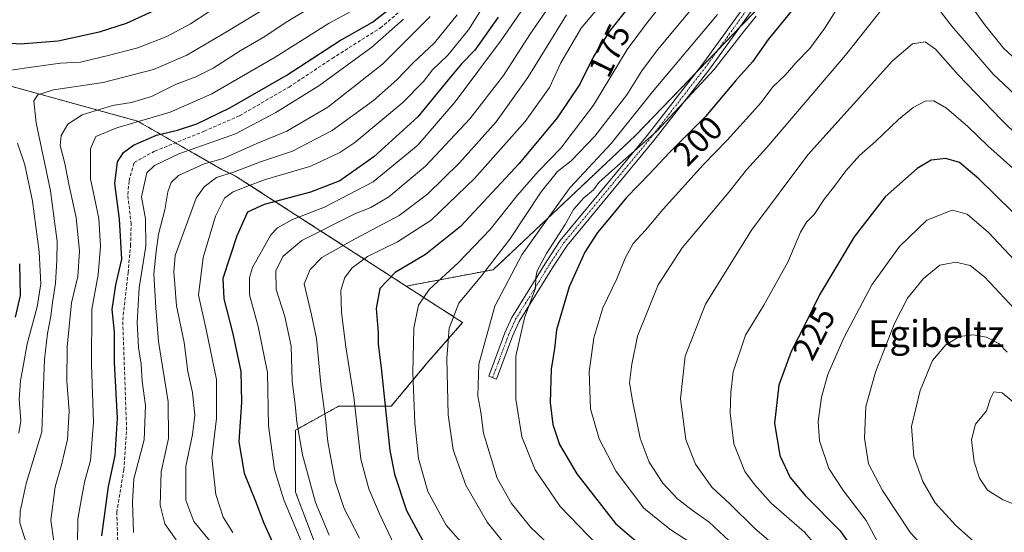
# Model space of a CAD drawing. Units: metres. Extents: x 603197 to 606617, y 4784738 to 4787104.
# Drawn here: x 606109 to 606404, y 4786058 to 4786211 of the extents above; entities that cross this region are included whole.
import ezdxf
from ezdxf.enums import TextEntityAlignment as Align

# ---------------------------------------------------------------- set-up
doc = ezdxf.new("R2010")
doc.units = ezdxf.units.M
doc.header["$MEASUREMENT"] = 0
for name, pattern in [('TRAZO_Y_PUNTO', [1, 0.5, -0.25, 0, -0.25]), ('TRAZOS', [0.75, 0.5, -0.25]), ('TRAZOSX2', [1.5, 1, -0.5])]:
    doc.linetypes.add(name, pattern=pattern)
for name, color, linetype, lineweight in [('Arbolado forestal', 92, 'TRAZOS', 0), ('Arbolado forestal CxS', 92, 'Continuous', 0), ('Camino', 19, 'Continuous', 0), ('Camino Cxs', 19, 'Continuous', 0), ('Camino eje', 39, 'TRAZO_Y_PUNTO', 13), ('Corriente artificial lineal', 5, 'TRAZOSX2', 13), ('Curva de nivel maestra', 36, 'Continuous', 30), ('Curva de nivel normal', 36, 'Continuous', 0), ('Rótulo de curva de nivel directora', 19, 'Continuous', 0), ('Texto cartográfico', 19, 'Continuous', 0)]:
    doc.layers.add(name, color=color, linetype=linetype, lineweight=lineweight)
doc.styles.add('Arial', font='txt', dxfattribs={"height": 0.2})

# ---------------------------------------------------------------- blocks, each defined once
blk = doc.blocks.new('*U152')
at = {"layer": 'Arbolado forestal CxS', "color": 92, "linetype": 'Continuous', "lineweight": 0}
blk.add_polyline3d([(606098.91, 4786193.16, 104.32), (606144.41, 4786180.57, 119.8), (606161.37, 4786170.84, 131.41), (606169.63, 4786166.1, 137.68), (606173.74, 4786164.15, 140.98), (606218.89, 4786135.02, 174.33), (606224.73, 4786131.2, 177.27), (606241.65, 4786120.34, 186.41), (606230.98, 4786108.14, 182.27), (606220.26, 4786095.28, 175.9), (606204.54, 4786095.28, 167.06), (606191.68, 4786088.14, 159.35), (606191.68, 4786069.56, 157.22), (606199.54, 4786048.84, 157.08)], dxfattribs=at)
blk = doc.blocks.new('*U171')
at = {"layer": 'Curva de nivel normal', "color": 36, "linetype": 'Continuous', "lineweight": 0}
blk.add_polyline3d([(606286.24, 4786219.32, 170), (606277.1, 4786208.4, 170), (606270.99, 4786197.96, 170), (606267.65, 4786190.65, 170), (606260.32, 4786180.5, 170), (606245.21, 4786163.36, 170), (606232.2, 4786150.98, 170), (606222.18, 4786144.46, 170), (606213.23, 4786140.09, 170), (606208.62, 4786136.7, 170), (606206.38, 4786133.76, 170), (606205.25, 4786130.02, 170), (606205.46, 4786123.37, 170), (606206.76, 4786113.11, 170), (606209.12, 4786098.04, 170), (606211.17, 4786079.45, 170), (606213.63, 4786070.59, 170), (606216.8, 4786063.09, 170), (606225.9, 4786043.94, 170)], dxfattribs=at)
blk = doc.blocks.new('*U172')
at = {"layer": 'Curva de nivel normal', "color": 36, "linetype": 'Continuous', "lineweight": 0}
blk.add_polyline3d([(606272.68, 4786212.4, 165), (606261.11, 4786193.66, 165), (606251.68, 4786180.4, 165), (606240.7, 4786168.08, 165), (606231.16, 4786158.68, 165), (606222.7, 4786152.38, 165), (606209.32, 4786145.28, 165), (606199.49, 4786139.83, 165), (606196.06, 4786136.19, 165), (606194.3, 4786131.91, 165), (606196.43, 4786122.68, 165), (606197.96, 4786115.58, 165), (606199.29, 4786101.9, 165), (606200.62, 4786091.57, 165), (606201.36, 4786084.65, 165), (606203.54, 4786072.83, 165), (606206.26, 4786064.73, 165), (606210.82, 4786055.84, 165)], dxfattribs=at)
blk = doc.blocks.new('*U180')
at = {"layer": 'Curva de nivel normal', "color": 36, "linetype": 'Continuous', "lineweight": 0}
for points in [[(606310.14, 4786054.23, 205), (606303.58, 4786058.57, 205), (606295.82, 4786064.79, 205), (606287.51, 4786075.8, 205), (606282.44, 4786085.54, 205), (606279.86, 4786094.56, 205), (606279.44, 4786105.6, 205), (606280.88, 4786115.72, 205), (606283.57, 4786124.77, 205), (606287.77, 4786133.38, 205), (606290.27, 4786139.55, 205), (606292.68, 4786143.92, 205), (606296.34, 4786147.93, 205), (606301.56, 4786154.26, 205), (606313.68, 4786167.63, 205), (606320.62, 4786174.73, 205), (606326.49, 4786181.3, 205), (606330.94, 4786186.15, 205), (606334.44, 4786190.84, 205), (606338.09, 4786194.34, 205), (606341.27, 4786197.97, 205), (606345.42, 4786202.25, 205), (606349.89, 4786208.28, 205), (606355.22, 4786216.71, 205)], [(606389.48, 4786220.92, 205), (606397.72, 4786209.42, 205), (606403.47, 4786202.28, 205), (606408.18, 4786197.96, 205)]]:
    blk.add_polyline3d(points, dxfattribs=at)
blk = doc.blocks.new('*U192')
at = {"layer": 'Curva de nivel normal', "color": 36, "linetype": 'Continuous', "lineweight": 0}
blk.add_polyline3d([(606197.07, 4786215.03, 115), (606188.9, 4786210.2, 115), (606182.49, 4786205.92, 115), (606175.07, 4786201.56, 115), (606167.02, 4786196.44, 115), (606161.82, 4786193.78, 115), (606155.83, 4786191.49, 115), (606148.62, 4786187.96, 115), (606142.62, 4786186.14, 115), (606136.95, 4786185.27, 115), (606127.84, 4786182.46, 115), (606123.56, 4786179.65, 115), (606121.58, 4786176.26, 115), (606121.32, 4786173.26, 115), (606122.71, 4786167.93, 115), (606123.94, 4786161.26, 115), (606126.03, 4786151.77, 115), (606127.12, 4786141.63, 115), (606126.57, 4786134.1, 115), (606124.69, 4786126.26, 115), (606123.42, 4786113.06, 115), (606123.31, 4786102.76, 115), (606123.94, 4786093.87, 115), (606123.46, 4786085.4, 115), (606121.73, 4786077.78, 115), (606119.75, 4786071.18, 115), (606118.5, 4786061.27, 115), (606120.3, 4786048.45, 115)], dxfattribs=at)
blk = doc.blocks.new('*U197')
at = {"layer": 'Curva de nivel normal', "color": 36, "linetype": 'Continuous', "lineweight": 0}
blk.add_polyline3d([(606271.13, 4786220.17, 160), (606261.74, 4786206.5, 160), (606253.85, 4786194.23, 160), (606243.75, 4786181.26, 160), (606230.52, 4786167.07, 160), (606219.61, 4786157.94, 160), (606214.21, 4786154.75, 160), (606209.59, 4786152.98, 160), (606193.56, 4786144.82, 160), (606187.89, 4786140.05, 160), (606185.82, 4786135.76, 160), (606185.92, 4786130.26, 160), (606188.5, 4786122.1, 160), (606190.4, 4786113.26, 160), (606190.68, 4786102.84, 160), (606191.54, 4786095.8, 160), (606192.04, 4786090.5, 160), (606193.74, 4786080.74, 160), (606197.66, 4786066.47, 160), (606201.74, 4786056.72, 160)], dxfattribs=at)
blk = doc.blocks.new('*U204')
at = {"layer": 'Curva de nivel normal', "color": 36, "linetype": 'Continuous', "lineweight": 0}
blk.add_polyline3d([(606317.84, 4786212.48, 190), (606298.42, 4786189.34, 190), (606286.1, 4786173.87, 190), (606273.77, 4786160.7, 190), (606266.25, 4786150.29, 190), (606259.39, 4786140.6, 190), (606251.28, 4786125.26, 190), (606246.52, 4786107.87, 190), (606246.14, 4786098.36, 190), (606247.06, 4786093.54, 190), (606247.88, 4786087.27, 190), (606251.94, 4786073.8, 190), (606256.27, 4786066.22, 190), (606262.07, 4786059.03, 190), (606269.53, 4786051.93, 190)], dxfattribs=at)
blk = doc.blocks.new('*U205')
at = {"layer": 'Curva de nivel normal', "color": 36, "linetype": 'Continuous', "lineweight": 0}
blk.add_polyline3d([(606406.13, 4786166.54, 220), (606398.68, 4786173.18, 220), (606392.67, 4786178.97, 220), (606386.33, 4786184.47, 220), (606382.52, 4786186.67, 220), (606379.97, 4786186.53, 220), (606376.39, 4786184.68, 220), (606371.96, 4786181.02, 220), (606365.06, 4786174.45, 220), (606360.29, 4786170.29, 220), (606356.23, 4786165.74, 220), (606352.58, 4786160.75, 220), (606349.85, 4786157.3, 220), (606346.76, 4786152.68, 220), (606344.45, 4786150.38, 220), (606342.66, 4786147.36, 220), (606338.93, 4786138.43, 220), (606331.69, 4786125.53, 220), (606326.26, 4786116.6, 220), (606322.54, 4786105.55, 220), (606321.88, 4786099.42, 220), (606321.63, 4786093.22, 220), (606322.78, 4786084.04, 220), (606326.03, 4786075.76, 220), (606328.91, 4786071.86, 220), (606333.86, 4786066.36, 220), (606343.84, 4786057.68, 220), (606349.72, 4786050.84, 220)], dxfattribs=at)
blk = doc.blocks.new('*U214')
at = {"layer": 'Curva de nivel normal', "color": 36, "linetype": 'Continuous', "lineweight": 0}
blk.add_polyline3d([(606329.45, 4786212, 195), (606325.63, 4786207.23, 195), (606316.81, 4786196, 195), (606299.7, 4786177.6, 195), (606286.21, 4786165.66, 195), (606282.41, 4786162.18, 195), (606280.79, 4786159.99, 195), (606277.85, 4786157.61, 195), (606274.76, 4786154.14, 195), (606272.28, 4786149.63, 195), (606266.76, 4786140.98, 195), (606263.94, 4786135.79, 195), (606263.54, 4786133.81, 195), (606263.4, 4786130.6, 195), (606260.11, 4786121.72, 195), (606257.58, 4786110.27, 195), (606257.57, 4786097.4, 195), (606259.35, 4786086.19, 195), (606263.31, 4786076.27, 195), (606270.76, 4786065.36, 195), (606282.18, 4786053.58, 195)], dxfattribs=at)
blk = doc.blocks.new('*U218')
at = {"layer": 'Curva de nivel normal', "color": 36, "linetype": 'Continuous', "lineweight": 0}
blk.add_polyline3d([(606266.61, 4786224.28, 155), (606253.29, 4786204.89, 155), (606239.45, 4786186.36, 155), (606228.28, 4786173.34, 155), (606214.86, 4786162.37, 155), (606200.37, 4786154.82, 155), (606190.79, 4786151.15, 155), (606186.32, 4786148.64, 155), (606184.24, 4786146.53, 155), (606178.79, 4786136.77, 155), (606177.94, 4786133.83, 155), (606177.92, 4786128.61, 155), (606180.52, 4786119.17, 155), (606183.27, 4786105.42, 155), (606183.63, 4786089.48, 155), (606185.37, 4786076.42, 155), (606188.14, 4786067.27, 155), (606191.8, 4786058.74, 155), (606201.96, 4786034.64, 155)], dxfattribs=at)
blk = doc.blocks.new('*U222')
at = {"layer": 'Curva de nivel normal', "color": 36, "linetype": 'Continuous', "lineweight": 0}
blk.add_polyline3d([(606126.35, 4786046.64, 120), (606126.58, 4786061.56, 120), (606127.96, 4786069.37, 120), (606128.68, 4786073.02, 120), (606130.32, 4786079.03, 120), (606131.31, 4786090.57, 120), (606130.63, 4786107.82, 120), (606130.72, 4786124.3, 120), (606132.63, 4786134.56, 120), (606133.35, 4786143.18, 120), (606132.82, 4786151.46, 120), (606131.6, 4786157.6, 120), (606130.35, 4786163.26, 120), (606130.33, 4786172.26, 120), (606131.93, 4786175.93, 120), (606138.26, 4786178.53, 120), (606154.18, 4786183.23, 120), (606166.66, 4786188.73, 120), (606185.6, 4786199.7, 120), (606201.74, 4786209.82, 120), (606208.26, 4786213.36, 120)], dxfattribs=at)
blk = doc.blocks.new('*U234')
at = {"layer": 'Curva de nivel normal', "color": 36, "linetype": 'Continuous', "lineweight": 0}
blk.add_polyline3d([(606311, 4786215.16, 185), (606299.95, 4786201.92, 185), (606295.25, 4786195.59, 185), (606290.77, 4786188.38, 185), (606281.17, 4786176.08, 185), (606274.06, 4786168.72, 185), (606270, 4786165.55, 185), (606265.1, 4786159.41, 185), (606255.76, 4786145.22, 185), (606247.31, 4786134.26, 185), (606240.54, 4786126.11, 185), (606237.64, 4786118.64, 185), (606236.91, 4786109.62, 185), (606237.34, 4786092.77, 185), (606238.82, 4786082.27, 185), (606242.61, 4786071.67, 185), (606249, 4786060.65, 185), (606256.4, 4786051.43, 185)], dxfattribs=at)
blk = doc.blocks.new('*U239')
at = {"layer": 'Curva de nivel normal', "color": 36, "linetype": 'Continuous', "lineweight": 0}
blk.add_polyline3d([(606167.86, 4786052.81, 140), (606161.28, 4786060.82, 140), (606158.89, 4786067.18, 140), (606158.88, 4786077.41, 140), (606160.84, 4786086.89, 140), (606161.56, 4786092.6, 140), (606160.87, 4786099.43, 140), (606159.5, 4786105.65, 140), (606158.34, 4786114.35, 140), (606156.1, 4786125.32, 140), (606155.25, 4786135.53, 140), (606155.65, 4786140.42, 140), (606161.92, 4786157.52, 140), (606164.33, 4786160.94, 140), (606168.05, 4786163.74, 140), (606173.12, 4786165.35, 140), (606181.16, 4786168.42, 140), (606190.78, 4786171.62, 140), (606202.65, 4786177.72, 140), (606214.99, 4786186.73, 140), (606221.99, 4786192.96, 140), (606226.85, 4786197.98, 140), (606233.21, 4786203.98, 140), (606239.96, 4786212.31, 140)], dxfattribs=at)
blk = doc.blocks.new('*U242')
at = {"layer": 'Curva de nivel normal', "color": 36, "linetype": 'Continuous', "lineweight": 0}
blk.add_polyline3d([(606248.53, 4786215.92, 145), (606243.35, 4786207.91, 145), (606237.17, 4786200.26, 145), (606232.63, 4786195.91, 145), (606229.94, 4786192.43, 145), (606223.81, 4786186.16, 145), (606209.42, 4786174.2, 145), (606204.91, 4786171.17, 145), (606196.25, 4786167.11, 145), (606182.65, 4786163.14, 145), (606177.02, 4786160.98, 145), (606172.87, 4786159.33, 145), (606170.44, 4786157.49, 145), (606167.76, 4786152.15, 145), (606164.08, 4786139.8, 145), (606162.62, 4786128.48, 145), (606164.94, 4786118.26, 145), (606168.05, 4786103.26, 145), (606168.05, 4786091.6, 145), (606166.6, 4786079.94, 145), (606167.86, 4786068.9, 145), (606170.04, 4786062.09, 145), (606172.88, 4786057.58, 145)], dxfattribs=at)
blk = doc.blocks.new('*U247')
at = {"layer": 'Curva de nivel normal', "color": 36, "linetype": 'Continuous', "lineweight": 0}
blk.add_polyline3d([(606408.64, 4786022.67, 235), (606400.02, 4786033.45, 235), (606384.64, 4786047.65, 235), (606375.6, 4786057.48, 235), (606367.17, 4786070.08, 235), (606363.04, 4786078.12, 235), (606361.86, 4786085.76, 235), (606362.23, 4786095.19, 235), (606365.06, 4786105.52, 235), (606370.68, 4786119.85, 235), (606374.68, 4786127.62, 235), (606379.42, 4786133.54, 235), (606384.3, 4786137.48, 235), (606389.11, 4786138.42, 235), (606393.39, 4786137.35, 235), (606397.68, 4786133.98, 235), (606406.7, 4786124.43, 235)], dxfattribs=at)
blk = doc.blocks.new('*U252')
at = {"layer": 'Curva de nivel normal', "color": 36, "linetype": 'Continuous', "lineweight": 0}
for points in [[(606413.2, 4786182.41, 210), (606400.26, 4786194.63, 210), (606387.97, 4786208.94, 210), (606381.42, 4786217.39, 210)], [(606370.31, 4786218.23, 210), (606356.12, 4786200.32, 210), (606346.38, 4786188.82, 210), (606332.61, 4786172.66, 210), (606326.52, 4786166.01, 210), (606321.32, 4786159.44, 210), (606307.25, 4786142.72, 210), (606300.1, 4786131.6, 210), (606293.95, 4786116.26, 210), (606292.21, 4786107.93, 210), (606291.52, 4786102.27, 210), (606292.55, 4786096.38, 210), (606294.76, 4786085.72, 210), (606297.46, 4786078.54, 210), (606301.55, 4786072.32, 210), (606305.86, 4786067.59, 210), (606310.28, 4786064.2, 210), (606315.38, 4786060.67, 210), (606324.34, 4786052.25, 210)]]:
    blk.add_polyline3d(points, dxfattribs=at)
blk = doc.blocks.new('*U262')
at = {"layer": 'Curva de nivel maestra', "color": 36, "linetype": 'Continuous', "lineweight": 30}
blk.add_polyline3d([(606133.74, 4786056.52, 125), (606135.77, 4786071.28, 125), (606137.77, 4786080.52, 125), (606138.46, 4786091.72, 125), (606137.5, 4786108.34, 125), (606137.57, 4786117.51, 125), (606136.81, 4786124.21, 125), (606137.91, 4786131.61, 125), (606139.75, 4786139.33, 125), (606138.99, 4786151.28, 125), (606137.62, 4786161.93, 125), (606138.45, 4786168.36, 125), (606140.23, 4786171.14, 125), (606143.2, 4786173.41, 125), (606150.13, 4786176.39, 125), (606156.42, 4786177.9, 125), (606162.21, 4786179.71, 125), (606172.02, 4786184.55, 125), (606188.88, 4786194.22, 125), (606204.79, 4786204.61, 125), (606214.65, 4786210.12, 125), (606222.98, 4786216.62, 125)], dxfattribs=at)
blk = doc.blocks.new('*U263')
at = {"layer": 'Curva de nivel maestra', "color": 36, "linetype": 'Continuous', "lineweight": 30}
blk.add_polyline3d([(606252.3, 4786211.63, 150), (606245.26, 4786201.76, 150), (606241.32, 4786197.72, 150), (606237.31, 4786192.94, 150), (606228.27, 4786181.85, 150), (606215.12, 4786169.91, 150), (606204.91, 4786162.66, 150), (606196.15, 4786159.28, 150), (606182.26, 4786155.61, 150), (606177.36, 4786153.38, 150), (606174.11, 4786146.25, 150), (606169.93, 4786133.53, 150), (606170.24, 4786127.4, 150), (606172.96, 4786116.93, 150), (606175.27, 4786105.64, 150), (606175.54, 4786096.47, 150), (606174.73, 4786084.67, 150), (606176.34, 4786075.28, 150), (606179.75, 4786066.92, 150), (606182.16, 4786060.29, 150), (606188.49, 4786046.61, 150)], dxfattribs=at)
blk = doc.blocks.new('*U266')
at = {"layer": 'Curva de nivel maestra', "color": 36, "linetype": 'Continuous', "lineweight": 30}
blk.add_polyline3d([(606342.33, 4786216.41, 200), (606333.05, 4786204.96, 200), (606328.28, 4786198.25, 200), (606323.26, 4786192.59, 200), (606314.22, 4786181.93, 200), (606303.46, 4786171.17, 200), (606297.58, 4786164.87, 200), (606290.67, 4786157.71, 200), (606285.07, 4786150.9, 200), (606281.93, 4786147.3, 200), (606278.16, 4786141.4, 200), (606273.54, 4786130.96, 200), (606269.76, 4786118.12, 200), (606269.07, 4786112.59, 200), (606268.07, 4786106.35, 200), (606267.86, 4786096.44, 200), (606268.66, 4786089.83, 200), (606270.56, 4786083.82, 200), (606275.78, 4786075.06, 200), (606287.4, 4786060.25, 200), (606293.64, 4786054.82, 200)], dxfattribs=at)

msp = doc.modelspace()

# ---------------------------------------------------------------- linework, layer by layer
at = {"layer": 'Arbolado forestal', "color": 92, "linetype": 'TRAZOS', "lineweight": 0}
for points in [[(606224.73, 4786131.21, 177.27), (606250.77, 4786136.13, 185.72), (606293.35, 4786176.28, 192.99), (606311.49, 4786195.12, 193.81), (606318.12, 4786202.01, 193.74), (606324.25, 4786208.39, 194.1), (606355.41, 4786240.76, 196.64), (606368.79, 4786272.39, 190.43)], [(606054.2, 4786225.6, 80.95), (606047.73, 4786214.04, 83.48), (606040.25, 4786199.08, 87.19), (606043.92, 4786187.58, 90.31), (606077.62, 4786198.27, 99.38), (606091.72, 4786194.89, 102.57), (606098.9, 4786193.16, 104.32), (606144.41, 4786180.58, 119.8), (606155.75, 4786174.06, 127.09), (606161.37, 4786170.84, 131.41), (606169.63, 4786166.1, 137.68), (606173.74, 4786164.15, 140.98), (606218.89, 4786135.02, 174.33), (606224.73, 4786131.21, 177.27)], [(606224.73, 4786131.21, 177.27), (606241.65, 4786120.34, 186.41), (606230.98, 4786108.14, 182.27), (606220.26, 4786095.28, 175.9), (606204.54, 4786095.28, 167.06), (606191.68, 4786088.14, 159.35), (606191.68, 4786069.56, 157.22), (606199.54, 4786048.84, 157.08), (606220.26, 4786031.69, 163.7), (606248.13, 4786022.4, 168.8), (606276, 4786015.26, 169.99), (606303.15, 4786005.97, 175.97), (606309.93, 4785994.49, 174.16), (606325.43, 4785992.74, 181.89), (606332.73, 4786002.48, 191.09), (606340.03, 4786004.91, 195.93), (606352.2, 4785997.61, 197.75), (606375.32, 4785985.44, 205.81), (606398.43, 4785986.66, 215.67), (606405.37, 4785987.59, 218.15)]]:
    msp.add_polyline3d(points, dxfattribs=at)
at = {"layer": 'Arbolado forestal CxS', "color": 92, "linetype": 'Continuous', "lineweight": 0}
for points in [[(606355.41, 4786240.76, 196.64), (606293.36, 4786176.28, 192.99), (606250.77, 4786136.13, 185.72), (606224.73, 4786131.2, 177.27), (606218.89, 4786135.02, 174.33), (606173.74, 4786164.15, 140.98), (606169.63, 4786166.1, 137.68), (606161.37, 4786170.84, 131.41), (606144.41, 4786180.57, 119.8), (606098.91, 4786193.16, 104.32)], [(606405.37, 4785987.59, 218.15), (606398.43, 4785986.66, 215.67), (606375.32, 4785985.44, 205.81), (606352.2, 4785997.61, 197.75), (606340.03, 4786004.91, 195.93), (606332.73, 4786002.48, 191.09), (606325.43, 4785992.74, 181.89), (606309.93, 4785994.49, 174.16), (606303.15, 4786005.97, 175.97), (606276, 4786015.26, 169.99), (606248.13, 4786022.4, 168.8), (606220.26, 4786031.69, 163.7), (606199.54, 4786048.84, 157.08), (606191.68, 4786069.56, 157.22), (606191.68, 4786088.14, 159.35), (606204.54, 4786095.28, 167.06), (606220.26, 4786095.28, 175.9), (606230.98, 4786108.14, 182.27), (606241.65, 4786120.34, 186.41), (606224.73, 4786131.2, 177.27), (606250.77, 4786136.13, 185.72), (606293.36, 4786176.28, 192.99), (606355.41, 4786240.76, 196.64)]]:
    msp.add_polyline3d(points, dxfattribs=at)
at = {"layer": 'Camino', "color": 19, "linetype": 'Continuous', "lineweight": 0}
msp.add_polyline3d([(606332.76, 4786220.19, 193.32), (606315.22, 4786195.85, 194.75), (606298.82, 4786174.73, 195.88), (606272.86, 4786143.37, 196.18), (606268.79, 4786137.19, 196.13), (606258.59, 4786120.69, 194.69), (606256.57, 4786116.3, 193.43), (606251.78, 4786103.42, 191.82), (606249.44, 4786104.29, 191.06), (606254.26, 4786117.26, 192.52), (606256.38, 4786121.88, 193.55), (606266.68, 4786138.54, 195.19), (606270.84, 4786144.86, 194.69), (606296.87, 4786176.3, 194.65), (606313.22, 4786197.35, 193.67), (606330.73, 4786221.64, 192.22)], dxfattribs=at)
at = {"layer": 'Camino Cxs', "color": 19, "linetype": 'Continuous', "lineweight": 0}
msp.add_polyline3d([(606332.76, 4786220.19, 193.32), (606315.22, 4786195.85, 194.75), (606298.82, 4786174.73, 195.88), (606272.86, 4786143.37, 196.18), (606268.79, 4786137.19, 196.13), (606258.59, 4786120.69, 194.69), (606256.57, 4786116.3, 193.43), (606251.78, 4786103.42, 191.82), (606249.44, 4786104.29, 191.06), (606254.26, 4786117.26, 192.52), (606256.38, 4786121.88, 193.55), (606266.68, 4786138.54, 195.19), (606270.84, 4786144.86, 194.69), (606296.87, 4786176.3, 194.65), (606313.22, 4786197.35, 193.67), (606330.73, 4786221.64, 192.22)], dxfattribs=at)
at = {"layer": 'Camino eje', "color": 39, "linetype": 'TRAZO_Y_PUNTO', "lineweight": 13}
msp.add_polyline3d([(606250.61, 4786103.86, 191.45), (606255.42, 4786116.78, 192.97), (606256.43, 4786118.98, 193.31), (606257.49, 4786121.29, 194.07), (606267.74, 4786137.87, 195.61), (606271.85, 4786144.12, 195.34), (606297.85, 4786175.52, 195.18), (606314.22, 4786196.6, 194.17), (606322.99, 4786208.77, 193.45), (606331.75, 4786220.92, 192.71)], dxfattribs=at)
at = {"layer": 'Corriente artificial lineal', "color": 5, "linetype": 'TRAZOSX2', "lineweight": 13}
msp.add_polyline3d([(606138.52, 4786055.18, 127.12), (606138.2, 4786063.54, 127.07), (606140.32, 4786076.24, 126.84), (606141.17, 4786088.1, 125.91), (606140, 4786121.01, 126.7), (606141.59, 4786135.19, 126.53), (606142.33, 4786143.23, 126.07), (606142.54, 4786149.8, 126.75), (606141.48, 4786158.58, 127.06), (606141.91, 4786162.71, 127.29), (606143.39, 4786168.22, 127.46), (606149.63, 4786171.6, 127.61), (606164.34, 4786177.52, 126.9), (606174.93, 4786182.18, 126.85), (606189.74, 4786190.75, 127.01), (606202.65, 4786199.33, 126.74), (606217.05, 4786208.43, 127.04), (606224.24, 4786214.57, 127.41)], dxfattribs=at)
at = {"layer": 'Curva de nivel maestra', "color": 36, "linetype": 'Continuous', "lineweight": 30}
for points in [[(606295.69, 4786220.29, 175), (606285.54, 4786207.42, 175), (606280.74, 4786199.89, 175), (606276.72, 4786191.66, 175), (606269.87, 4786181.58, 175), (606258.58, 4786167.93, 175), (606241.02, 4786149.06, 175), (606230.56, 4786140.64, 175), (606221.45, 4786135.26, 175), (606216.84, 4786130.47, 175), (606215.78, 4786124.52, 175), (606216.39, 4786117.33, 175), (606216.38, 4786113.88, 175), (606217.26, 4786106.78, 175), (606219.91, 4786082.09, 175), (606221.26, 4786074.96, 175), (606224.84, 4786064.14, 175), (606231.71, 4786051.36, 175)], [(606149.1, 4786213.43, 100), (606141, 4786209.74, 100), (606133, 4786207.12, 100), (606120.66, 4786204.5, 100), (606109.33, 4786203.61, 100), (606101.89, 4786204.14, 100)], [(606411, 4786148.63, 225), (606396.01, 4786163.31, 225), (606390.25, 4786168.19, 225), (606386.18, 4786169.37, 225), (606381.75, 4786168.88, 225), (606377.54, 4786166.42, 225), (606367.99, 4786157.93, 225), (606358.71, 4786145.93, 225), (606348.36, 4786128.65, 225), (606344.12, 4786119.8, 225), (606339.92, 4786111.65, 225), (606336.16, 4786101.6, 225), (606334.88, 4786090.27, 225), (606336.51, 4786080.52, 225), (606339.6, 4786073.96, 225), (606344.22, 4786068.55, 225), (606354.5, 4786057.99, 225), (606356.82, 4786054.72, 225)], [(606109.16, 4786137.85, 100), (606109.34, 4786128.41, 100), (606107.81, 4786121.97, 100)]]:
    msp.add_polyline3d(points, dxfattribs=at)
at = {"layer": 'Curva de nivel normal', "color": 36, "linetype": 'Continuous', "lineweight": 0}
for points in [[(606305.48, 4786220.9, 180), (606296.65, 4786209.72, 180), (606290.84, 4786202.01, 180), (606280.75, 4786185.33, 180), (606271.01, 4786172.43, 180), (606264.32, 4786165.6, 180), (606257.96, 4786158.35, 180), (606249.89, 4786148.12, 180), (606240.3, 4786138.18, 180), (606231.66, 4786130.25, 180), (606228.45, 4786125.51, 180), (606227.03, 4786118.6, 180), (606226.72, 4786105.42, 180), (606227.3, 4786090.2, 180), (606228.48, 4786079.71, 180), (606231.2, 4786069.8, 180), (606236.69, 4786059.74, 180), (606243.2, 4786052.36, 180)], [(606188.7, 4786218.08, 110), (606171.06, 4786207.22, 110), (606159.21, 4786200.29, 110), (606149.23, 4786196.02, 110), (606134.11, 4786192.12, 110), (606119.29, 4786189.95, 110), (606114.57, 4786188.39, 110), (606113.46, 4786186.66, 110), (606114.13, 4786180.1, 110), (606118.37, 4786159.69, 110), (606120.44, 4786144.59, 110), (606120.25, 4786138.85, 110), (606119.92, 4786132.12, 110), (606118.98, 4786126.3, 110), (606118.52, 4786122.2, 110), (606117.48, 4786117.08, 110), (606116.56, 4786109.3, 110), (606116.42, 4786104.17, 110), (606116.25, 4786098.78, 110), (606115.82, 4786087.68, 110), (606111.13, 4786072.18, 110), (606109.29, 4786063.83, 110), (606109.27, 4786060.44, 110), (606111.82, 4786052.22, 110)], [(606165.77, 4786213.24, 105), (606160.22, 4786209.66, 105), (606153.21, 4786205.9, 105), (606144.55, 4786202.46, 105), (606136, 4786200.32, 105), (606127.33, 4786198.2, 105), (606121.43, 4786197.86, 105), (606113.44, 4786196.76, 105), (606106.57, 4786195.77, 105)], [(606143.25, 4786057.57, 130), (606142.94, 4786066.61, 130), (606143.33, 4786073.61, 130), (606146.4, 4786085.27, 130), (606146.83, 4786095.48, 130), (606145.86, 4786102.79, 130), (606145.47, 4786107.87, 130), (606144.76, 4786112.84, 130), (606144.33, 4786120.35, 130), (606144.94, 4786130.72, 130), (606146.91, 4786143.13, 130), (606146.84, 4786151.38, 130), (606145.62, 4786157.93, 130), (606147.22, 4786165.07, 130), (606149.51, 4786167.29, 130), (606156.76, 4786170.74, 130), (606173.76, 4786176.8, 130), (606185.83, 4786183.15, 130), (606198.68, 4786191.12, 130), (606214.49, 4786202.65, 130), (606224.01, 4786211.01, 130)], [(606156.02, 4786055.36, 135), (606152.59, 4786060.12, 135), (606151.18, 4786065.7, 135), (606151.51, 4786075.71, 135), (606153.73, 4786085.62, 135), (606153.63, 4786096.58, 135), (606150.72, 4786114.65, 135), (606149.89, 4786124.73, 135), (606149.3, 4786134.9, 135), (606150, 4786141.6, 135), (606150.66, 4786146.71, 135), (606152.6, 4786154.05, 135), (606153.5, 4786159.42, 135), (606154.51, 4786162.2, 135), (606156.66, 4786164.29, 135), (606164.4, 4786167.76, 135), (606170.04, 4786169.34, 135), (606180.12, 4786173.86, 135), (606189.09, 4786177.56, 135), (606201.32, 4786184.78, 135), (606217.65, 4786197.56, 135), (606231.95, 4786211.82, 135)], [(606418.62, 4786165.41, 215), (606402.73, 4786181.03, 215), (606389.78, 4786194.41, 215), (606383.03, 4786202.07, 215), (606379.91, 4786204.32, 215), (606376.12, 4786203.72, 215), (606370.23, 4786198.55, 215), (606344.82, 4786170.47, 215), (606328.05, 4786147.98, 215), (606314.26, 4786125.78, 215), (606308.18, 4786110.29, 215), (606306.75, 4786097.5, 215), (606308.34, 4786085.34, 215), (606311.32, 4786078.02, 215), (606316.2, 4786071.11, 215), (606321.64, 4786066, 215), (606328.92, 4786058.88, 215), (606336.06, 4786052.68, 215)], [(606108.5, 4786173.98, 105), (606110.68, 4786167.45, 105), (606112.98, 4786156.64, 105), (606115.01, 4786141.49, 105), (606115.5, 4786131.93, 105), (606114.39, 4786124.99, 105), (606111.43, 4786114, 105), (606110.33, 4786107.83, 105), (606109.39, 4786102.88, 105), (606109.03, 4786097.42, 105), (606109.53, 4786090.94, 105), (606108.93, 4786087.27, 105)], [(606406.71, 4786139, 230), (606398.92, 4786147.22, 230), (606392.47, 4786152.77, 230), (606388, 4786153.97, 230), (606380.41, 4786150.96, 230), (606372.31, 4786143.05, 230), (606364.05, 4786131.61, 230), (606355.61, 4786115.74, 230), (606350.81, 4786104.76, 230), (606348.92, 4786097.97, 230), (606347.92, 4786090.7, 230), (606348.34, 4786084.94, 230), (606351.13, 4786076.7, 230), (606355.49, 4786070, 230), (606362.27, 4786061.15, 230), (606368.67, 4786049.18, 230), (606374.42, 4786041.48, 230), (606380.95, 4786036.13, 230), (606388.69, 4786031.33, 230), (606393.62, 4786027.59, 230), (606396.73, 4786023.41, 230), (606400.21, 4786016.34, 230), (606404.02, 4786010.7, 230)], [(606404.48, 4786111.44, 240), (606401.97, 4786114.04, 240), (606398.3, 4786115.95, 240), (606394.3, 4786116.66, 240), (606390.26, 4786116.16, 240), (606386.1, 4786113.7, 240), (606382.16, 4786109.01, 240), (606378.42, 4786100.05, 240), (606375.89, 4786089.26, 240), (606376.6, 4786080.22, 240), (606379.29, 4786072.8, 240), (606382.93, 4786066.4, 240), (606389.12, 4786059.68, 240), (606404.3, 4786046.22, 240)], [(606407.54, 4786095.51, 245), (606403, 4786099.3, 245), (606400.5, 4786099.61, 245), (606399.51, 4786097.6, 245), (606398.33, 4786093.93, 245), (606394.98, 4786089.94, 245), (606393.85, 4786085.29, 245), (606394.56, 4786078.65, 245), (606396.17, 4786073.81, 245), (606398.63, 4786070.2, 245), (606403.07, 4786067.42, 245), (606410.48, 4786064.38, 245)]]:
    msp.add_polyline3d(points, dxfattribs=at)

# ---------------------------------------------------------------- block references
at = {"layer": 'Arbolado forestal CxS', "color": 92, "linetype": 'Continuous', "lineweight": 0}
msp.add_blockref('*U152', (0, 0), dxfattribs=at)
at = {"layer": 'Curva de nivel maestra', "color": 36, "linetype": 'Continuous', "lineweight": 30}
for name in ['*U262', '*U263', '*U266']:
    msp.add_blockref(name, (0, 0), dxfattribs=at)
at = {"layer": 'Curva de nivel normal', "color": 36, "linetype": 'Continuous', "lineweight": 0}
for name in ['*U222', '*U192', '*U239', '*U242', '*U218', '*U197', '*U172', '*U171', '*U234', '*U204', '*U214', '*U180', '*U252', '*U205', '*U247']:
    msp.add_blockref(name, (0, 0), dxfattribs=at)

# ---------------------------------------------------------------- texts
at = {"layer": 'Rótulo de curva de nivel directora', "color": 19, "linetype": 'Continuous', "lineweight": 0, "style": 'Arial'}
for s, rotation, p in [('175', 63.9666, (606285.55, 4786201.71)), ('200', 44.9999, (606311.99, 4786174.71)), ('225', 62.7363, (606346.71, 4786117.11))]:
    msp.add_text(s, height=7, rotation=rotation, dxfattribs=at).set_placement(p, align=Align.MIDDLE_CENTER)
at = {"layer": 'Texto cartográfico', "color": 19, "linetype": 'Continuous', "lineweight": 0, "style": 'Arial'}
msp.add_text('Egibeltz', height=8, dxfattribs=at).set_placement((606383.22, 4786117.02), align=Align.MIDDLE_CENTER)

doc.saveas('drawing.dxf')
